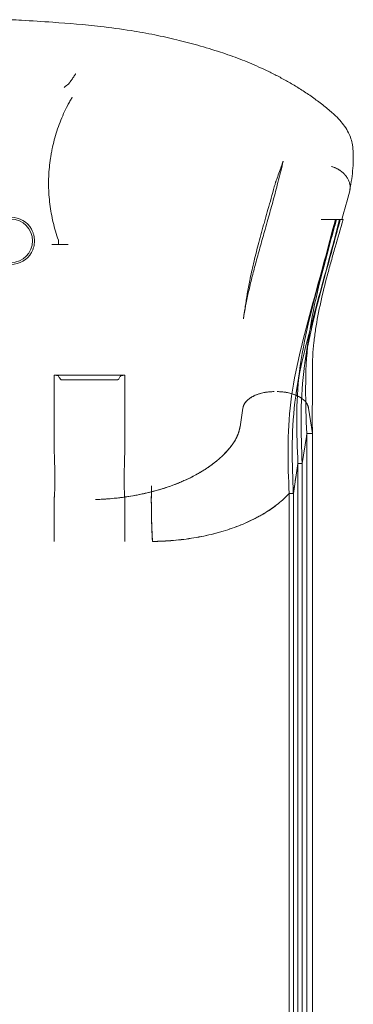
# Model space of a CAD drawing. Units: millimetres. Extents: x 73886 to 90462, y 39430 to 54317.
# Drawn here: x 81751 to 82069, y 48750 to 49688 of the extents above; entities that cross this region are included whole.
import ezdxf

# ---------------------------------------------------------------- set-up
doc = ezdxf.new("R2010")
doc.units = ezdxf.units.MM

# ---------------------------------------------------------------- blocks, each defined once
blk = doc.blocks.new('A$C508C748F')
at = {"color": 0, "linetype": 'Continuous', "lineweight": 0}
for p, q in [((-10887.04, 9094.4), (-10887.49, 9094.4)), ((-10887.04, 9094.4), (-10882.01, 9094.4)), ((-10882.01, 9094.4), (-10881.92, 9094.4)), ((-11154.34, 9070.54), (-11158.55, 9070.54)), ((-11152.2, 9070.54), (-11154.34, 9070.54)), ((-11149.41, 9070.54), (-11152.2, 9070.54)), ((-11142.82, 9070.54), (-11149.41, 9070.54)), ((-10912.85, 8987), (-10917.22, 8957.72)), ((-10921.23, 8957.72), (-10925.61, 8928.44)), ((-11088.8, 8945.79), (-11156.39, 8945.79)), ((-10979.1, 8896.76), (-10976.37, 8914.53)), ((-10976.37, 8914.53), (-10979.09, 8896.76)), ((-10910.1, 8890.18), (-10913.83, 8914.53)), ((-10913.83, 8914.53), (-10910.1, 8890.18)), ((-10915.88, 8887.55), (-10915.47, 8890.18)), ((-10915.48, 8890.13), (-10915.88, 8887.55)), ((-10910.12, 8890.13), (-10915.48, 8890.13)), ((-10915.47, 7894.21), (-10915.47, 8890.18)), ((-10915.47, 8890.18), (-10910.1, 8890.18)), ((-10910.1, 8890.18), (-10910.12, 8890.13)), ((-10910.1, 7949.96), (-10910.1, 8890.18)), ((-10910.1, 8890.18), (-10910.1, 8890.18)), ((-10919.88, 8861.61), (-10915.88, 8887.55)), ((-10919.85, 8861.61), (-10915.88, 8887.55)), ((-10928.24, 8833.04), (-10923.87, 8861.59)), ((-10923.9, 8861.59), (-10923.87, 8861.59)), ((-10923.87, 8861.59), (-10923.86, 8861.61)), ((-10919.88, 8861.59), (-10923.87, 8861.59)), ((-10923.86, 7869.21), (-10923.86, 8861.61)), ((-10923.86, 8861.61), (-10919.88, 8861.61)), ((-10919.88, 8861.61), (-10919.85, 8861.61)), ((-10919.88, 8861.61), (-10919.88, 8861.59)), ((-10919.85, 7869.21), (-10919.85, 8861.61)), ((-11116.85, 8827.33), (-11116.85, 8827.33)), ((-10928.3, 8833.04), (-10932.31, 8833.04)), ((-10932.25, 7844.21), (-10932.25, 8833.04)), ((-10932.25, 8833.04), (-10928.24, 8833.04)), ((-10928.24, 7844.21), (-10928.24, 8833.04)), ((-11063.34, 8805.35), (-11063.35, 8805.68)), ((-11062.7, 8787.33), (-11062.71, 8787.37)), ((-11062.7, 8787.33), (-11062.6, 8787.33))]:
    blk.add_line(p, q, dxfattribs=at)
blk.add_circle((-11197.6, 9073.94), 20.75, dxfattribs=at)
for start, end in [(29.25655, 150.74345), (209.25655, 330.74345)]:
    blk.add_arc((-11197.6, 9073.94), 22.5, start, end, dxfattribs=at)
for centre, major_axis, ratio, start_param, end_param in [((-11146.74, 9210.42), (0, 9.78), 0.087162, 0.069541, 0.099939), ((-11145.04, 9231.86), (2.64, -8.17), 0.10413, 0.039034, 0.126524), ((-10909.54, 9172.14), (-20.17, -22.2), 0.690288, 3.141592, 3.141596), ((-10901.39, 9159.97), (29.9, 2.43), 0.930205, 6.283185, 6.283211), ((-10920.45, 9139.35), (18.82, -6.76), 0.861009, 3.141591, 3.141593), ((-10719.86, 9128.7), (112.58, 440.53), 0.348284, 2.224547, 2.229104), ((-9127.98, 8936.21), (-1777.95, -145.03), 0.842504, 6.2161, 6.217286), ((-10719.86, 9128.7), (112.58, 440.53), 0.348284, 2.229104, 2.229197)]:
    blk.add_ellipse(centre, major_axis=major_axis, ratio=ratio, start_param=start_param, end_param=end_param, dxfattribs=at)
for points, knots in [([(-11197.6, 9284.79), (-11194.27, 9284.61), (-11190.94, 9284.42), (-11177.63, 9283.65), (-11167.65, 9283.04), (-11142.48, 9281.29), (-11127.29, 9280.02), (-11102.42, 9277.21), (-11092.71, 9275.93), (-11075.44, 9273.19), (-11067.87, 9271.83), (-11053.36, 9268.91), (-11046.41, 9267.37), (-11032.78, 9264.05), (-11026.09, 9262.29), (-11012.16, 9258.35), (-11004.93, 9256.16), (-10997.74, 9253.83)], [0, 0, 0, 0, 10.000001, 10.000001, 40.000336, 40.000336, 85.707522, 85.707522, 115.083924, 115.083924, 138.149233, 138.149233, 159.49921, 159.49921, 180.257585, 180.257585, 202.925006, 202.925006, 202.925006, 202.925006]), ([(-10997.74, 9253.83), (-10994.58, 9252.79), (-10991.42, 9251.72), (-10985.19, 9249.5), (-10982.11, 9248.36), (-10976.06, 9246.02), (-10973.1, 9244.83), (-10967.1, 9242.34), (-10964.06, 9241.02), (-10957.89, 9238.26), (-10954.77, 9236.8), (-10948.46, 9233.74), (-10945.28, 9232.14), (-10938.89, 9228.77), (-10935.67, 9227.01), (-10929.16, 9223.27), (-10925.87, 9221.3), (-10919.23, 9217.14), (-10915.89, 9214.94), (-10909.23, 9210.34), (-10905.92, 9207.93), (-10899.47, 9202.98), (-10896.34, 9200.44), (-10891.98, 9196.69), (-10890.66, 9195.52), (-10889.37, 9194.34)], [0, 0, 0, 0, 10.006594, 10.006594, 20.020844, 20.020844, 29.88892, 29.88892, 40.327707, 40.327707, 51.437986, 51.437986, 63.203846, 63.203846, 75.639461, 75.639461, 88.9732, 88.9732, 103.187139, 103.187139, 118.093116, 118.093116, 133.136415, 133.136415, 139.88065, 139.88065, 139.88065, 139.88065]), ([(-11142.31, 9223.79), (-11142.27, 9223.89), (-11142.19, 9224.04), (-11142.06, 9224.24), (-11141.99, 9224.34), (-11141.91, 9224.45), (-11141.83, 9224.58), (-11141.74, 9224.7), (-11141.64, 9224.84), (-11141.54, 9224.98), (-11141.33, 9225.28), (-11141.09, 9225.61), (-11140.82, 9225.98), (-11140.68, 9226.16), (-11140.54, 9226.36), (-11140.39, 9226.56), (-11140.25, 9226.76), (-11140.1, 9226.97), (-11139.94, 9227.18), (-11139.63, 9227.61), (-11139.3, 9228.07), (-11138.96, 9228.55), (-11138.62, 9229.04), (-11138.27, 9229.54), (-11137.91, 9230.05), (-11137.73, 9230.31), (-11137.55, 9230.57), (-11137.37, 9230.83), (-11137.19, 9231.1), (-11137.01, 9231.37), (-11136.83, 9231.64), (-11136.65, 9231.91), (-11136.46, 9232.18), (-11136.28, 9232.45), (-11136.19, 9232.59), (-11136.1, 9232.72), (-11136.01, 9232.86), (-11135.92, 9233), (-11135.83, 9233.14), (-11135.74, 9233.27)], [0, 0, 0, 0, 0.00194417, 0.00194417, 0.00194417, 0.00291626, 0.00291626, 0.00291626, 0.00388835, 0.00388835, 0.00388835, 0.00583252, 0.00583252, 0.00583252, 0.00680461, 0.00680461, 0.00680461, 0.0077767, 0.0077767, 0.0077767, 0.00972087, 0.00972087, 0.00972087, 0.01166505, 0.01166505, 0.01166505, 0.01263714, 0.01263714, 0.01263714, 0.01360922, 0.01360922, 0.01360922, 0.01458131, 0.01458131, 0.01458131, 0.01506736, 0.01506736, 0.01506736, 0.0155534, 0.0155534, 0.0155534, 0.0155534]), ([(-11152.3, 9074.7), (-11154.26, 9080.22), (-11155.92, 9085.84), (-11157.27, 9091.55), (-11157.95, 9094.4), (-11158.55, 9097.28), (-11159.07, 9100.19), (-11159.6, 9103.09), (-11160.04, 9106.03), (-11160.4, 9108.96), (-11161.13, 9114.81), (-11161.53, 9120.67), (-11161.61, 9126.52), (-11161.69, 9132.37), (-11161.45, 9138.22), (-11160.89, 9144.06), (-11160.61, 9146.98), (-11160.25, 9149.9), (-11159.81, 9152.82), (-11159.59, 9154.28), (-11159.35, 9155.75), (-11159.09, 9157.2), (-11158.82, 9158.66), (-11158.54, 9160.11), (-11158.24, 9161.56), (-11157.04, 9167.35), (-11155.52, 9173.05), (-11153.69, 9178.66), (-11152.78, 9181.47), (-11151.78, 9184.25), (-11150.71, 9187.02), (-11149.64, 9189.78), (-11148.49, 9192.52), (-11147.27, 9195.21), (-11146.05, 9197.91), (-11144.76, 9200.58), (-11143.39, 9203.21), (-11142.7, 9204.53), (-11142, 9205.83), (-11141.28, 9207.13), (-11140.92, 9207.78), (-11140.55, 9208.42), (-11140.18, 9209.07), (-11140, 9209.39), (-11139.81, 9209.71), (-11139.63, 9210.03), (-11139.53, 9210.19), (-11139.44, 9210.35), (-11139.34, 9210.51), (-11139.3, 9210.59), (-11139.25, 9210.67), (-11139.2, 9210.75), (-11139.18, 9210.79), (-11139.16, 9210.83), (-11139.13, 9210.87), (-11139.12, 9210.89), (-11139.11, 9210.91), (-11139.1, 9210.93), (-11139.09, 9210.94), (-11139.09, 9210.95), (-11139.08, 9210.96), (-11139.07, 9210.97), (-11139.07, 9210.98), (-11139.06, 9210.99)], [0.0340164, 0.0340164, 0.0340164, 0.0340164, 0.0519129, 0.0519129, 0.0519129, 0.0608611, 0.0608611, 0.0608611, 0.0698094, 0.0698094, 0.0698094, 0.0877058, 0.0877058, 0.0877058, 0.1056023, 0.1056023, 0.1056023, 0.1145505, 0.1145505, 0.1145505, 0.1190246, 0.1190246, 0.1190246, 0.1234988, 0.1234988, 0.1234988, 0.1413952, 0.1413952, 0.1413952, 0.1503435, 0.1503435, 0.1503435, 0.1592917, 0.1592917, 0.1592917, 0.1682399, 0.1682399, 0.1682399, 0.1727141, 0.1727141, 0.1727141, 0.1749511, 0.1749511, 0.1749511, 0.1760696, 0.1760696, 0.1760696, 0.1766289, 0.1766289, 0.1766289, 0.1769085, 0.1769085, 0.1769085, 0.1770484, 0.1770484, 0.1770484, 0.1771183, 0.1771183, 0.1771183, 0.1771532, 0.1771532, 0.1771532, 0.1771882, 0.1771882, 0.1771882, 0.1771882]), ([(-10889.37, 9194.34), (-10887.47, 9192.62), (-10885.67, 9190.84), (-10882.32, 9187.12), (-10880.76, 9185.19), (-10878, 9181.24), (-10876.77, 9179.2), (-10874.78, 9175.24), (-10873.98, 9173.32), (-10872.71, 9169.48), (-10872.22, 9167.56), (-10871.71, 9164.54), (-10871.58, 9163.48), (-10871.49, 9162.4)], [0, 0, 0, 0, 9.091472, 9.091472, 18.140653, 18.140653, 26.597712, 26.597712, 33.879319, 33.879319, 40.556333, 40.556333, 44.119662, 44.119662, 44.119662, 44.119662]), ([(-10871.49, 9162.4), (-10871.36, 9160.79), (-10871.26, 9159.17), (-10871.09, 9154.45), (-10871.1, 9151.3), (-10871.36, 9144.87), (-10871.61, 9141.57), (-10872.34, 9134.82), (-10872.86, 9131.22), (-10873.77, 9125.83), (-10874.1, 9123.92), (-10874.46, 9121.87)], [0, 0, 0, 0, 10.00062, 10.00062, 29.009605, 29.009605, 48.386112, 48.386112, 68.057057, 68.057057, 80.282045, 80.282045, 80.282045, 80.282045]), ([(-10944.86, 9130.64), (-10944.87, 9130.61), (-10944.84, 9130.69), (-10944.8, 9130.79), (-10944.78, 9130.86), (-10944.66, 9131.16), (-10944.58, 9131.39), (-10944.25, 9132.28), (-10944, 9132.95), (-10942.99, 9135.69), (-10942.23, 9137.83), (-10940.71, 9142.14), (-10939.93, 9144.28), (-10939.28, 9146.1)], [2.320317, 2.320317, 2.320317, 2.320317, 2.457646, 2.457646, 2.869818, 2.869818, 4.106333, 4.106333, 7.815907, 7.815907, 18.945347, 18.945347, 30.76474, 30.76474, 30.76474, 30.76474]), ([(-10937.92, 9149.98), (-10938.68, 9146.74), (-10939.46, 9143.5), (-10940.54, 9139.13), (-10940.82, 9138), (-10941.1, 9136.88)], [0, 0, 0, 0, 10.000138, 10.000138, 13.490245, 13.490245, 13.490245, 13.490245]), ([(-10939.28, 9146.1), (-10939, 9146.88), (-10938.73, 9147.64), (-10938.37, 9148.66), (-10938.27, 9148.93), (-10938.1, 9149.4), (-10938.05, 9149.56), (-10938.02, 9149.64), (-10938.01, 9149.69), (-10937.96, 9149.85), (-10937.94, 9149.93), (-10937.92, 9149.98)], [0, 0, 0, 0, 5.000658, 5.000658, 6.870284, 6.870284, 8.298968, 8.298968, 9.483486, 9.483486, 12.868055, 12.868055, 12.868055, 12.868055]), ([(-10874.16, 9126.63), (-10874.24, 9127.37), (-10874.39, 9128.17), (-10874.61, 9129.01), (-10874.84, 9129.84), (-10875.15, 9130.73), (-10875.56, 9131.65), (-10875.97, 9132.56), (-10876.49, 9133.51), (-10877.12, 9134.46), (-10877.44, 9134.94), (-10877.79, 9135.42), (-10878.17, 9135.9), (-10878.35, 9136.14), (-10878.55, 9136.38), (-10878.75, 9136.61), (-10878.86, 9136.73), (-10878.96, 9136.85), (-10879.07, 9136.97), (-10879.12, 9137.03), (-10879.17, 9137.09), (-10879.23, 9137.15), (-10879.25, 9137.18), (-10879.28, 9137.21), (-10879.31, 9137.24), (-10879.32, 9137.25), (-10879.34, 9137.27), (-10879.35, 9137.28), (-10879.36, 9137.29), (-10879.36, 9137.3), (-10879.37, 9137.3), (-10879.37, 9137.31), (-10879.38, 9137.31), (-10879.38, 9137.32), (-10879.38, 9137.32), (-10879.39, 9137.32), (-10879.39, 9137.33), (-10880.06, 9138.05), (-10880.84, 9138.8), (-10881.76, 9139.56), (-10882.21, 9139.93), (-10882.7, 9140.31), (-10883.22, 9140.69), (-10883.49, 9140.87), (-10883.76, 9141.06), (-10884.03, 9141.24), (-10884.17, 9141.33), (-10884.31, 9141.43), (-10884.46, 9141.52), (-10884.53, 9141.56), (-10884.6, 9141.61), (-10884.67, 9141.65), (-10884.71, 9141.68), (-10884.75, 9141.7), (-10884.78, 9141.72), (-10884.8, 9141.73), (-10884.82, 9141.74), (-10884.84, 9141.76), (-10884.85, 9141.76), (-10884.86, 9141.77), (-10884.87, 9141.77), (-10884.87, 9141.78), (-10884.88, 9141.78), (-10884.88, 9141.78), (-10884.89, 9141.78), (-10884.89, 9141.79), (-10884.89, 9141.79), (-10885.36, 9142.07), (-10885.87, 9142.37), (-10886.44, 9142.66), (-10886.72, 9142.81), (-10887.01, 9142.96), (-10887.32, 9143.11), (-10887.4, 9143.15), (-10887.47, 9143.19), (-10887.55, 9143.22), (-10887.59, 9143.24), (-10887.63, 9143.26), (-10887.67, 9143.28), (-10887.68, 9143.28), (-10887.69, 9143.29), (-10887.7, 9143.29), (-10887.71, 9143.29), (-10887.71, 9143.3), (-10887.72, 9143.3), (-10887.72, 9143.3), (-10887.72, 9143.3), (-10887.72, 9143.3), (-10887.73, 9143.3), (-10887.73, 9143.31), (-10887.74, 9143.31), (-10887.77, 9143.33), (-10887.81, 9143.34), (-10887.85, 9143.36), (-10888.14, 9143.49), (-10888.41, 9143.61), (-10888.67, 9143.72), (-10889.19, 9143.94), (-10889.65, 9144.12), (-10890.05, 9144.26), (-10890.44, 9144.41), (-10890.78, 9144.52), (-10891.05, 9144.61), (-10891.59, 9144.79), (-10891.86, 9144.86), (-10891.88, 9144.86)], [0, 0, 0, 0, 0.125, 0.125, 0.125, 0.25, 0.25, 0.25, 0.375, 0.375, 0.375, 0.4375, 0.4375, 0.4375, 0.46875, 0.46875, 0.46875, 0.484375, 0.484375, 0.484375, 0.492187, 0.492187, 0.492187, 0.496094, 0.496094, 0.496094, 0.498047, 0.498047, 0.498047, 0.499023, 0.499023, 0.499023, 0.499512, 0.499512, 0.499512, 0.5, 0.5, 0.5, 0.625, 0.625, 0.625, 0.6875, 0.6875, 0.6875, 0.71875, 0.71875, 0.71875, 0.734375, 0.734375, 0.734375, 0.742187, 0.742187, 0.742187, 0.746094, 0.746094, 0.746094, 0.748047, 0.748047, 0.748047, 0.749023, 0.749023, 0.749023, 0.749512, 0.749512, 0.749512, 0.75, 0.75, 0.75, 0.8125, 0.8125, 0.8125, 0.84375, 0.84375, 0.84375, 0.851562, 0.851562, 0.851562, 0.855469, 0.855469, 0.855469, 0.856445, 0.856445, 0.856445, 0.856934, 0.856934, 0.856934, 0.857178, 0.857178, 0.857178, 0.857422, 0.857422, 0.857422, 0.859375, 0.859375, 0.859375, 0.875, 0.875, 0.875, 0.90625, 0.90625, 0.90625, 0.9375, 0.9375, 0.9375, 1, 1, 1, 1]), ([(-10941.1, 9136.88), (-10941.91, 9133.64), (-10942.73, 9130.42), (-10945, 9121.68), (-10946.47, 9116.19), (-10949.46, 9105.26), (-10950.98, 9099.82), (-10952.5, 9094.4)], [0, 0, 0, 0, 10.000932, 10.000932, 27.110221, 27.110221, 44.182701, 44.182701, 44.182701, 44.182701]), ([(-10955.14, 9094.4), (-10954.25, 9097.54), (-10953.37, 9100.69), (-10950.45, 9111.02), (-10948.41, 9118.23), (-10946.11, 9126.5), (-10945.82, 9127.53), (-10945.54, 9128.57)], [0, 0, 0, 0, 10.000311, 10.000311, 32.802781, 32.802781, 36.06646, 36.06646, 36.06646, 36.06646]), ([(-10945.54, 9128.57), (-10945.42, 9129.01), (-10945.28, 9129.45), (-10945.07, 9130.07), (-10945, 9130.27), (-10944.92, 9130.47), (-10944.92, 9130.48), (-10944.9, 9130.53), (-10944.88, 9130.58), (-10944.86, 9130.63), (-10944.86, 9130.64), (-10944.85, 9130.66), (-10944.85, 9130.67), (-10944.85, 9130.67), (-10944.85, 9130.68), (-10944.85, 9130.68), (-10944.85, 9130.68), (-10944.85, 9130.68), (-10944.85, 9130.68), (-10944.85, 9130.68), (-10944.85, 9130.68), (-10944.85, 9130.68), (-10944.85, 9130.68), (-10944.85, 9130.68), (-10944.85, 9130.68), (-10944.85, 9130.68), (-10944.85, 9130.68), (-10944.85, 9130.68)], [0, 0, 0, 0, 1.376954, 1.376954, 1.998749, 1.998749, 2.028102, 2.028102, 2.171088, 2.171088, 2.205567, 2.205567, 2.240086, 2.240086, 2.2487, 2.2487, 2.253006, 2.253006, 2.255156, 2.255156, 2.25623, 2.25623, 2.256363, 2.256363, 2.2569, 2.2569, 2.258596, 2.258596, 2.258596, 2.258596]), ([(-10944.85, 9130.68), (-10944.85, 9130.68), (-10944.85, 9130.68), (-10944.85, 9130.68), (-10944.85, 9130.68), (-10944.85, 9130.67), (-10944.85, 9130.66), (-10944.86, 9130.65), (-10944.86, 9130.65), (-10944.86, 9130.64), (-10944.86, 9130.64), (-10944.86, 9130.64), (-10944.86, 9130.64), (-10944.86, 9130.64), (-10944.86, 9130.64), (-10944.86, 9130.64)], [2.25859565, 2.25859565, 2.25859565, 2.25859565, 2.26123324, 2.26123324, 2.27003743, 2.27003743, 2.30522768, 2.30522768, 2.31381491, 2.31381491, 2.31810839, 2.31810839, 2.32025512, 2.32025512, 2.32031671, 2.32031671, 2.32031671, 2.32031671]), ([(-10975.9, 8999.61), (-10975.92, 8999.47), (-10975.87, 8999.8), (-10975.81, 9000.18), (-10975.77, 9000.46), (-10975.67, 9001.09), (-10975.62, 9001.44), (-10975.51, 9002.19), (-10975.44, 9002.6), (-10975.3, 9003.51), (-10975.23, 9004), (-10975.06, 9005.09), (-10974.97, 9005.68), (-10974.77, 9006.98), (-10974.66, 9007.69), (-10974.42, 9009.26), (-10974.29, 9010.11), (-10974.01, 9011.99), (-10973.85, 9013.01), (-10973.6, 9014.65), (-10973.5, 9015.26), (-10973.35, 9016.25), (-10973.3, 9016.61), (-10973.22, 9017.09), (-10973.21, 9017.2), (-10973.19, 9017.33), (-10973.18, 9017.35), (-10973.18, 9017.37), (-10973.18, 9017.37), (-10973.18, 9017.37), (-10973.18, 9017.38), (-10973.17, 9017.47), (-10973.13, 9017.69), (-10973.04, 9018.31), (-10972.96, 9018.78), (-10972.66, 9020.66), (-10972.43, 9022.06), (-10971.47, 9027.68), (-10970.68, 9031.9), (-10968.72, 9041.56), (-10967.51, 9046.99), (-10964.83, 9058.28), (-10963.35, 9064.14), (-10960.13, 9076.41), (-10958.36, 9082.84), (-10956.09, 9090.98), (-10955.62, 9092.69), (-10955.14, 9094.4)], [103.953854, 103.953854, 103.953854, 103.953854, 104.453379, 104.453379, 105.953379, 105.953379, 107.753379, 107.753379, 109.913379, 109.913379, 112.505379, 112.505379, 115.615779, 115.615779, 119.348259, 119.348259, 123.827235, 123.827235, 129.202006, 129.202006, 132.426869, 132.426869, 134.361787, 134.361787, 134.942262, 134.942262, 135.029333, 135.029333, 135.044958, 135.044958, 135.052771, 135.052771, 135.552783, 135.552783, 137.052787, 137.052787, 141.552881, 141.552881, 155.055118, 155.055118, 172.454212, 172.454212, 191.166538, 191.166538, 211.682844, 211.682844, 217.123659, 217.123659, 217.123659, 217.123659]), ([(-10952.5, 9094.4), (-10953.39, 9091.23), (-10954.29, 9088.07), (-10956.66, 9079.67), (-10958.13, 9074.45), (-10961.03, 9064.1), (-10962.45, 9058.97), (-10965.06, 9049.31), (-10966.25, 9044.77), (-10968.49, 9035.92), (-10969.54, 9031.6), (-10971.47, 9023.17), (-10972.36, 9019.05), (-10973.97, 9010.99), (-10974.7, 9007.04), (-10975.5, 9002.19), (-10975.65, 9001.24), (-10975.82, 9000.11), (-10975.85, 8999.94), (-10975.88, 8999.73), (-10975.89, 8999.69), (-10975.89, 8999.65), (-10975.9, 8999.64), (-10975.9, 8999.63), (-10975.9, 8999.62), (-10975.9, 8999.62), (-10975.9, 8999.62), (-10975.9, 8999.61), (-10975.9, 8999.61), (-10975.9, 8999.61), (-10975.9, 8999.61), (-10975.9, 8999.61)], [0, 0, 0, 0, 10.001043, 10.001043, 26.614511, 26.614511, 43.130961, 43.130961, 57.957543, 57.957543, 72.277565, 72.277565, 86.195809, 86.195809, 99.823926, 99.823926, 103.153457, 103.153457, 103.777726, 103.777726, 103.894777, 103.894777, 103.926027, 103.926027, 103.941652, 103.941652, 103.949464, 103.949464, 103.953371, 103.953371, 103.953854, 103.953854, 103.953854, 103.953854]), ([(-10932.31, 8833.04), (-10933.42, 8861.56), (-10935.5, 8919.14), (-10911.39, 9008.57), (-10895.07, 9067.6), (-10888.18, 9094.4)], [0.0031397, 0.0031397, 0.0031397, 0.0031397, 0.1866667, 0.3733333, 0.5247402, 0.5247402, 0.5247402, 0.5247402]), ([(-10928.3, 8833.04), (-10929.41, 8861.56), (-10931.48, 8919.14), (-10907.37, 9008.57), (-10891.05, 9067.6), (-10884.16, 9094.4)], [0.0031397, 0.0031397, 0.0031397, 0.0031397, 0.1866667, 0.3733333, 0.5247402, 0.5247402, 0.5247402, 0.5247402]), ([(-10923.9, 8861.59), (-10925.01, 8890.35), (-10927.18, 8948.14), (-10905.56, 9028.35), (-10892.01, 9077.56), (-10887.49, 9094.4)], [0.0015657, 0.0015657, 0.0015657, 0.0015657, 0.1866667, 0.3733333, 0.4693527, 0.4693527, 0.4693527, 0.4693527]), ([(-10919.88, 8861.59), (-10921, 8890.35), (-10923.16, 8948.14), (-10901.54, 9028.35), (-10887.99, 9077.56), (-10883.48, 9094.4)], [0.0015657, 0.0015657, 0.0015657, 0.0015657, 0.1866667, 0.3733333, 0.4693527, 0.4693527, 0.4693527, 0.4693527]), ([(-10915.48, 8890.13), (-10915.48, 8890.13), (-10915.48, 8890.13), (-10915.48, 8890.13), (-10916.61, 8919.14), (-10918.86, 8977.15), (-10899.75, 9048.05), (-10888.96, 9087.42), (-10887.04, 9094.4)], [-0.0000082, -0.0000082, -0.0000082, -0.0000082, 0, 0, 0, 0.1866667, 0.3733333, 0.4134857, 0.4134857, 0.4134857, 0.4134857]), ([(-10910.12, 8891.91), (-10910.24, 8899.83), (-10910.21, 8907.75), (-10910.14, 8919.7), (-10910.11, 8923.69), (-10910.09, 8929.71), (-10910.08, 8931.73), (-10910.08, 8935.76), (-10910.09, 8937.78), (-10910.12, 8941.84), (-10910.13, 8943.87), (-10910.14, 8947.95), (-10910.15, 8949.99), (-10910.11, 8954.09), (-10910.08, 8956.15), (-10909.95, 8960.28), (-10909.86, 8962.34), (-10909.49, 8968.57), (-10909.14, 8972.75), (-10908.45, 8979.07), (-10908.19, 8981.19), (-10907.64, 8985.43), (-10907.33, 8987.57), (-10905.7, 8998.25), (-10904.05, 9006.84), (-10900.23, 9024.1), (-10898.07, 9032.78), (-10894.6, 9045.87), (-10893.4, 9050.26), (-10890.96, 9059.04), (-10889.72, 9063.44), (-10885.97, 9076.66), (-10883.42, 9085.5), (-10880.89, 9094.4)], [0, 0, 0, 0, 0.0281535, 0.0281535, 0.0422302, 0.0422302, 0.0492686, 0.0492686, 0.0563069, 0.0563069, 0.0633453, 0.0633453, 0.0703837, 0.0703837, 0.077422, 0.077422, 0.0844604, 0.0844604, 0.0985371, 0.0985371, 0.1055755, 0.1055755, 0.1126139, 0.1126139, 0.1407673, 0.1407673, 0.1689208, 0.1689208, 0.1829975, 0.1829975, 0.1970743, 0.1970743, 0.2252277, 0.2252277, 0.2252277, 0.2252277]), ([(-10901.8, 9094.4), (-10899.63, 9094.4), (-10897.66, 9094.4), (-10894.09, 9094.4), (-10892.49, 9094.4), (-10890.73, 9094.4), (-10890.39, 9094.4), (-10889.73, 9094.4), (-10889.41, 9094.4), (-10888.52, 9094.4), (-10887.98, 9094.4), (-10887.49, 9094.4)], [0, 0, 0, 0, 0.0095904, 0.0095904, 0.0191808, 0.0191808, 0.0215784, 0.0215784, 0.02397601, 0.02397601, 0.02872452, 0.02872452, 0.02872452, 0.02872452]), ([(-11177.97, 9062.94), (-11177.5, 9063.78), (-11177.09, 9064.65), (-11176.38, 9066.42), (-11176.09, 9067.33), (-11175.61, 9069.18), (-11175.43, 9070.13), (-11175.19, 9072.03), (-11175.14, 9072.98), (-11175.14, 9074.89), (-11175.19, 9075.84), (-11175.37, 9077.27), (-11175.45, 9077.75), (-11175.63, 9078.69), (-11175.73, 9079.16), (-11176.09, 9080.54), (-11176.38, 9081.44), (-11176.91, 9082.77), (-11177.1, 9083.21), (-11177.51, 9084.08), (-11177.73, 9084.51), (-11177.97, 9084.93)], [0.0000004, 0.0000004, 0.0000004, 0.0000004, 0.00285981, 0.00285981, 0.00571921, 0.00571921, 0.00857861, 0.00857861, 0.01143801, 0.01143801, 0.01429741, 0.01429741, 0.01572711, 0.01572711, 0.01715681, 0.01715681, 0.02001621, 0.02001621, 0.02144592, 0.02144592, 0.02287562, 0.02287562, 0.02287562, 0.02287562]), ([(-11152.2, 9070.54), (-11152.2, 9070.62), (-11152.2, 9070.72), (-11152.2, 9070.83), (-11152.2, 9070.94), (-11152.2, 9071.06), (-11152.21, 9071.19), (-11152.21, 9071.31), (-11152.21, 9071.45), (-11152.21, 9071.6), (-11152.21, 9071.74), (-11152.21, 9071.9), (-11152.21, 9072.06), (-11152.21, 9072.22), (-11152.21, 9072.38), (-11152.21, 9072.56), (-11152.21, 9072.73), (-11152.22, 9072.92), (-11152.22, 9073.1), (-11152.22, 9073.47), (-11152.22, 9073.86), (-11152.22, 9074.26)], [-0.000020202, -0.000020202, -0.000020202, -0.000020202, 0.00058669, 0.00058669, 0.00058669, 0.001193582, 0.001193582, 0.001193582, 0.001800474, 0.001800474, 0.001800474, 0.002407366, 0.002407366, 0.002407366, 0.003014257, 0.003014257, 0.003014257, 0.003621149, 0.003621149, 0.003621149, 0.004834933, 0.004834933, 0.004834933, 0.004834933]), ([(-11156.39, 8945.79), (-11156.13, 8945.79), (-11155.86, 8945.79), (-11155.35, 8945.78), (-11155.09, 8945.78), (-11154.6, 8945.76), (-11154.37, 8945.75), (-11153.93, 8945.72), (-11153.73, 8945.71), (-11153.36, 8945.67), (-11153.19, 8945.66), (-11152.9, 8945.62), (-11152.78, 8945.6), (-11152.58, 8945.55), (-11152.51, 8945.53), (-11152.44, 8945.5), (-11152.42, 8945.49), (-11152.4, 8945.46), (-11152.39, 8945.45), (-11152.27, 8945.26), (-11151.94, 8944.71), (-11151.4, 8943.79), (-11150.86, 8942.87), (-11150.54, 8942.32), (-11150.38, 8942.04), (-11150.31, 8941.93), (-11150.25, 8941.82), (-11150.23, 8941.78), (-11150.22, 8941.77), (-11150.2, 8941.75), (-11150.18, 8941.74), (-11150.11, 8941.7), (-11150.05, 8941.68), (-11149.88, 8941.63), (-11149.78, 8941.61), (-11149.54, 8941.57), (-11149.41, 8941.55), (-11149.1, 8941.51), (-11148.93, 8941.5), (-11148.56, 8941.46), (-11148.36, 8941.45), (-11147.93, 8941.42), (-11147.7, 8941.41), (-11147.23, 8941.38), (-11146.99, 8941.38), (-11146.48, 8941.36), (-11146.22, 8941.36), (-11145.82, 8941.35), (-11145.69, 8941.35), (-11145.42, 8941.35), (-11145.29, 8941.35), (-11144.9, 8941.35), (-11142.52, 8941.35), (-11135.91, 8941.35), (-11121.11, 8941.35), (-11108.42, 8941.35), (-11099.96, 8941.35)], [0, 0, 0, 0, 0.0007891, 0.0007891, 0.0015782, 0.0015782, 0.0023673, 0.0023673, 0.0031564, 0.0031564, 0.0039456, 0.0039456, 0.0047347, 0.0047347, 0.0055238, 0.0055238, 0.0059183, 0.0059183, 0.0063129, 0.0063129, 0.0126258, 0.0252516, 0.0378774, 0.0441902, 0.0441902, 0.0473467, 0.0481358, 0.0481358, 0.0485304, 0.0485304, 0.0489249, 0.0489249, 0.049714, 0.049714, 0.0505031, 0.0505031, 0.0512923, 0.0512923, 0.0520814, 0.0520814, 0.0528705, 0.0528705, 0.0536596, 0.0536596, 0.0544487, 0.0544487, 0.0552378, 0.0552378, 0.0556324, 0.0556324, 0.0560269, 0.0560269, 0.056816, 0.0631289, 0.0757547, 0.1010063, 0.1010063, 0.1010063, 0.1010063]), ([(-11156.39, 8872.93), (-11156.39, 8872.93), (-11156.39, 8896.56), (-11156.39, 8920.92), (-11156.39, 8945.79)], [0.4457998, 0.4457998, 0.4457998, 0.4457998, 0.4458158, 0.7960997, 0.7960997, 0.7960997, 0.7960997]), ([(-11099.96, 8941.35), (-11099.37, 8941.35), (-11098.8, 8941.36), (-11097.98, 8941.38), (-11097.71, 8941.39), (-11097.21, 8941.42), (-11096.98, 8941.44), (-11096.53, 8941.47), (-11096.33, 8941.49), (-11095.97, 8941.53), (-11095.8, 8941.55), (-11095.51, 8941.59), (-11095.39, 8941.62), (-11095.19, 8941.66), (-11095.11, 8941.69), (-11095.03, 8941.73), (-11095.01, 8941.74), (-11094.98, 8941.77), (-11094.97, 8941.78), (-11094.95, 8941.82), (-11094.9, 8941.89), (-11094.8, 8942.07), (-11094.71, 8942.22), (-11094.42, 8942.73), (-11094.18, 8943.14), (-11093.7, 8943.95), (-11093.46, 8944.36), (-11093.09, 8944.97), (-11092.97, 8945.17), (-11092.84, 8945.4), (-11092.82, 8945.43), (-11092.8, 8945.46), (-11092.79, 8945.48), (-11092.75, 8945.5), (-11092.73, 8945.51), (-11092.62, 8945.55), (-11092.52, 8945.58), (-11092.26, 8945.62), (-11092.1, 8945.64), (-11091.72, 8945.68), (-11091.51, 8945.7), (-11091.05, 8945.73), (-11090.79, 8945.75), (-11090.26, 8945.77), (-11089.98, 8945.78), (-11089.4, 8945.79), (-11089.1, 8945.79), (-11088.8, 8945.79)], [0, 0, 0, 0, 0.00173875, 0.00173875, 0.00260812, 0.00260812, 0.00347749, 0.00347749, 0.00434686, 0.00434686, 0.00521624, 0.00521624, 0.00608561, 0.00608561, 0.00695498, 0.00695498, 0.00738967, 0.00738967, 0.00782435, 0.00782435, 0.00869373, 0.01043247, 0.01390996, 0.01390996, 0.02781993, 0.02781993, 0.04172989, 0.04172989, 0.04868487, 0.04868487, 0.04955425, 0.04955425, 0.04998893, 0.04998893, 0.05042362, 0.05042362, 0.05129299, 0.05129299, 0.05216236, 0.05216236, 0.05303174, 0.05303174, 0.05390111, 0.05390111, 0.05477048, 0.05477048, 0.05563985, 0.05563985, 0.05563985, 0.05563985]), ([(-11088.8, 8872.93), (-11088.8, 8872.93), (-11088.8, 8896.56), (-11088.8, 8920.92), (-11088.8, 8945.79)], [0.4457998, 0.4457998, 0.4457998, 0.4457998, 0.4458158, 0.7960997, 0.7960997, 0.7960997, 0.7960997]), ([(-10946.49, 8930.18), (-10947.42, 8930.18), (-10948.34, 8930.15), (-10950.18, 8930.05), (-10951.1, 8929.98), (-10952.92, 8929.79), (-10953.82, 8929.66), (-10955.6, 8929.38), (-10956.48, 8929.21), (-10958.21, 8928.82), (-10959.05, 8928.61), (-10960.71, 8928.14), (-10961.52, 8927.88), (-10963.09, 8927.32), (-10963.86, 8927.02), (-10965.34, 8926.38), (-10966.05, 8926.04), (-10968.1, 8924.97), (-10969.35, 8924.18), (-10971.02, 8922.91), (-10971.55, 8922.47), (-10972.52, 8921.57), (-10972.97, 8921.1), (-10973.79, 8920.15), (-10974.17, 8919.66), (-10974.83, 8918.67), (-10975.12, 8918.17), (-10975.62, 8917.15), (-10975.83, 8916.63), (-10976.16, 8915.59), (-10976.29, 8915.06), (-10976.37, 8914.53)], [0.00000486, 0.00000486, 0.00000486, 0.00000486, 0.00277788, 0.00277788, 0.00555089, 0.00555089, 0.0083239, 0.0083239, 0.01109692, 0.01109692, 0.01386993, 0.01386993, 0.01664294, 0.01664294, 0.01941596, 0.01941596, 0.02218897, 0.02218897, 0.027735, 0.027735, 0.03050801, 0.03050801, 0.03328103, 0.03328103, 0.03605404, 0.03605404, 0.03882705, 0.03882705, 0.04160007, 0.04160007, 0.04437308, 0.04437308, 0.04437308, 0.04437308]), ([(-10913.83, 8914.53), (-10913.91, 8915.06), (-10914.03, 8915.59), (-10914.36, 8916.63), (-10914.57, 8917.15), (-10915.07, 8918.17), (-10915.37, 8918.67), (-10916.03, 8919.66), (-10916.4, 8920.15), (-10917.23, 8921.1), (-10917.67, 8921.57), (-10918.65, 8922.47), (-10919.17, 8922.91), (-10920.29, 8923.76), (-10920.88, 8924.16), (-10922.12, 8924.95), (-10922.78, 8925.33), (-10924.15, 8926.04), (-10924.86, 8926.38), (-10926.34, 8927.02), (-10927.1, 8927.32), (-10928.68, 8927.88), (-10929.49, 8928.14), (-10931.15, 8928.61), (-10931.99, 8928.82), (-10933.72, 8929.21), (-10934.6, 8929.38), (-10936.38, 8929.67), (-10937.28, 8929.79), (-10939.1, 8929.98), (-10940.02, 8930.05), (-10941.86, 8930.15), (-10942.78, 8930.18), (-10943.71, 8930.18)], [0, 0, 0, 0, 0.00277334, 0.00277334, 0.00554669, 0.00554669, 0.00832003, 0.00832003, 0.01109338, 0.01109338, 0.01386672, 0.01386672, 0.01664007, 0.01664007, 0.01941341, 0.01941341, 0.02218676, 0.02218676, 0.0249601, 0.0249601, 0.02773345, 0.02773345, 0.03050679, 0.03050679, 0.03328014, 0.03328014, 0.03605348, 0.03605348, 0.03882683, 0.03882683, 0.04160017, 0.04160017, 0.04437352, 0.04437352, 0.04437352, 0.04437352]), ([(-10979.09, 8896.76), (-10979.55, 8893.75), (-10980.42, 8890.79), (-10982.95, 8885), (-10984.61, 8882.16), (-10986.68, 8879.38)], [0, 0, 0, 0, 0.01561788, 0.01561788, 0.03123575, 0.03123575, 0.03123575, 0.03123575]), ([(-11156.39, 8828.92), (-11156.38, 8828.92), (-11156.36, 8828.93), (-11156.35, 8828.95), (-11156.34, 8828.96), (-11156.34, 8828.97), (-11156.33, 8828.98), (-11156.32, 8829.01), (-11156.3, 8829.03), (-11156.3, 8829.06), (-11156.28, 8829.11), (-11156.26, 8829.17), (-11156.25, 8829.22), (-11156.22, 8829.33), (-11156.2, 8829.44), (-11156.18, 8829.56), (-11156.15, 8829.78), (-11156.12, 8830), (-11156.1, 8830.22), (-11156.05, 8830.67), (-11156.02, 8831.12), (-11155.99, 8831.57), (-11155.92, 8832.46), (-11155.88, 8833.36), (-11155.85, 8834.26), (-11155.78, 8836.06), (-11155.74, 8837.87), (-11155.71, 8839.69), (-11155.66, 8843.32), (-11155.66, 8846.97), (-11155.7, 8850.64), (-11155.73, 8854.31), (-11155.79, 8858.01), (-11155.88, 8861.73), (-11155.92, 8863.59), (-11155.97, 8865.45), (-11156.04, 8867.32), (-11156.07, 8868.26), (-11156.1, 8869.19), (-11156.15, 8870.13), (-11156.17, 8870.6), (-11156.19, 8871.07), (-11156.22, 8871.54), (-11156.24, 8871.77), (-11156.25, 8872), (-11156.27, 8872.24), (-11156.28, 8872.36), (-11156.3, 8872.47), (-11156.31, 8872.59), (-11156.32, 8872.65), (-11156.33, 8872.71), (-11156.34, 8872.76), (-11156.34, 8872.79), (-11156.35, 8872.82), (-11156.35, 8872.85), (-11156.36, 8872.87), (-11156.36, 8872.88), (-11156.37, 8872.89), (-11156.37, 8872.9), (-11156.37, 8872.91), (-11156.38, 8872.91), (-11156.38, 8872.92), (-11156.39, 8872.93), (-11156.39, 8872.93)], [0, 0, 0, 0, 0.00004868, 0.00004868, 0.00004868, 0.00009735, 0.00009735, 0.00009735, 0.0001947, 0.0001947, 0.0001947, 0.0003894, 0.0003894, 0.0003894, 0.00077881, 0.00077881, 0.00077881, 0.00155761, 0.00155761, 0.00155761, 0.00311522, 0.00311522, 0.00311522, 0.00623044, 0.00623044, 0.00623044, 0.01246089, 0.01246089, 0.01246089, 0.02492178, 0.02492178, 0.02492178, 0.03738266, 0.03738266, 0.03738266, 0.04361311, 0.04361311, 0.04361311, 0.04672833, 0.04672833, 0.04672833, 0.04828594, 0.04828594, 0.04828594, 0.04906475, 0.04906475, 0.04906475, 0.04945415, 0.04945415, 0.04945415, 0.04964885, 0.04964885, 0.04964885, 0.0497462, 0.0497462, 0.0497462, 0.04979488, 0.04979488, 0.04979488, 0.04981921, 0.04981921, 0.04981921, 0.04984355, 0.04984355, 0.04984355, 0.04984355]), ([(-10986.68, 8879.38), (-10989.43, 8875.69), (-10992.61, 8872.13), (-10997.12, 8867.85), (-10998.05, 8867), (-10999.96, 8865.33), (-11000.94, 8864.5), (-11003.95, 8862.05), (-11006.06, 8860.45), (-11009.36, 8858.13), (-11010.48, 8857.37), (-11012.78, 8855.86), (-11013.95, 8855.12), (-11017.54, 8852.92), (-11022.48, 8850.11), (-11027.76, 8847.49), (-11031.84, 8845.61), (-11033.22, 8844.99), (-11036.02, 8843.8), (-11037.43, 8843.21), (-11041.72, 8841.5), (-11044.65, 8840.42), (-11050.64, 8838.37), (-11053.7, 8837.4), (-11059.93, 8835.59), (-11063.09, 8834.75), (-11067.91, 8833.59), (-11069.52, 8833.22), (-11072.78, 8832.5), (-11074.43, 8832.16), (-11082.69, 8830.55), (-11089.39, 8829.53), (-11102.98, 8828.02), (-11109.87, 8827.54), (-11116.85, 8827.33)], [0, 0, 0, 0, 0.0209005, 0.0209005, 0.0261256, 0.0261256, 0.0313507, 0.0313507, 0.0418009, 0.0418009, 0.0470261, 0.0470261, 0.0522512, 0.0522512, 0.0627014, 0.0731516, 0.0731516, 0.0783768, 0.0783768, 0.0836019, 0.0836019, 0.0940521, 0.0940521, 0.1045024, 0.1045024, 0.1149526, 0.1149526, 0.1201777, 0.1201777, 0.1254028, 0.1254028, 0.1463033, 0.1463033, 0.1672038, 0.1672038, 0.1672038, 0.1672038]), ([(-11088.8, 8872.93), (-11088.81, 8872.93), (-11088.82, 8872.92), (-11088.82, 8872.91), (-11088.82, 8872.91), (-11088.83, 8872.9), (-11088.83, 8872.89), (-11088.83, 8872.88), (-11088.84, 8872.87), (-11088.84, 8872.85), (-11088.85, 8872.82), (-11088.86, 8872.79), (-11088.86, 8872.76), (-11088.87, 8872.71), (-11088.88, 8872.65), (-11088.89, 8872.59), (-11088.9, 8872.47), (-11088.91, 8872.36), (-11088.92, 8872.24), (-11088.94, 8872), (-11088.96, 8871.77), (-11088.97, 8871.54), (-11089, 8871.07), (-11089.03, 8870.6), (-11089.05, 8870.13), (-11089.09, 8869.19), (-11089.13, 8868.26), (-11089.16, 8867.32), (-11089.23, 8865.45), (-11089.28, 8863.59), (-11089.32, 8861.73), (-11089.41, 8858.01), (-11089.47, 8854.31), (-11089.5, 8850.64), (-11089.53, 8846.96), (-11089.54, 8843.31), (-11089.48, 8839.68), (-11089.46, 8837.87), (-11089.42, 8836.06), (-11089.35, 8834.26), (-11089.31, 8833.36), (-11089.27, 8832.46), (-11089.21, 8831.56), (-11089.18, 8831.12), (-11089.15, 8830.67), (-11089.1, 8830.22), (-11089.07, 8830), (-11089.05, 8829.78), (-11089.01, 8829.55), (-11088.99, 8829.44), (-11088.97, 8829.33), (-11088.95, 8829.22), (-11088.93, 8829.17), (-11088.92, 8829.11), (-11088.9, 8829.06), (-11088.89, 8829.03), (-11088.88, 8829.01), (-11088.87, 8828.98), (-11088.86, 8828.97), (-11088.85, 8828.96), (-11088.84, 8828.95), (-11088.83, 8828.93), (-11088.82, 8828.92), (-11088.8, 8828.92)], [0, 0, 0, 0, 0.00002431, 0.00002431, 0.00002431, 0.00004862, 0.00004862, 0.00004862, 0.00009723, 0.00009723, 0.00009723, 0.00019446, 0.00019446, 0.00019446, 0.00038892, 0.00038892, 0.00038892, 0.00077785, 0.00077785, 0.00077785, 0.0015557, 0.0015557, 0.0015557, 0.00311139, 0.00311139, 0.00311139, 0.00622279, 0.00622279, 0.00622279, 0.01244557, 0.01244557, 0.01244557, 0.02489114, 0.02489114, 0.02489114, 0.03733671, 0.03733671, 0.03733671, 0.0435595, 0.0435595, 0.0435595, 0.04667089, 0.04667089, 0.04667089, 0.04822659, 0.04822659, 0.04822659, 0.04900444, 0.04900444, 0.04900444, 0.04939336, 0.04939336, 0.04939336, 0.04958782, 0.04958782, 0.04958782, 0.04968505, 0.04968505, 0.04968505, 0.04973367, 0.04973367, 0.04973367, 0.04978228, 0.04978228, 0.04978228, 0.04978228]), ([(-10923.9, 8861.59), (-10924.26, 8859.21), (-10924.63, 8856.82), (-10925, 8854.44), (-10925.37, 8852.06), (-10925.73, 8849.68), (-10926.1, 8847.3), (-10926.83, 8842.55), (-10927.57, 8837.8), (-10928.3, 8833.04)], [0, 0, 0, 0, 0.01250036, 0.01250036, 0.01250036, 0.02500073, 0.02500073, 0.02500073, 0.0499588, 0.0499588, 0.0499588, 0.0499588]), ([(-11062.7, 8787.33), (-11063.03, 8795.81), (-11063.36, 8804.47), (-11063.72, 8822.14), (-11063.75, 8831.15), (-11063.5, 8840.3)], [0, 0, 0, 0, 0.03107286, 0.03107286, 0.06214572, 0.06214572, 0.06214572, 0.06214572]), ([(-10932.31, 8833.04), (-10935.47, 8829.63), (-10939, 8826.38), (-10946.75, 8820.17), (-10950.98, 8817.22), (-10956.73, 8813.73), (-10957.9, 8813.04), (-10960.28, 8811.68), (-10961.5, 8811.01), (-10965.19, 8809.05), (-10967.71, 8807.79), (-10975.47, 8804.19), (-10980.9, 8801.99), (-10989.41, 8799.01), (-10992.31, 8798.07), (-10996.76, 8796.74), (-10998.26, 8796.31), (-11001.29, 8795.47), (-11002.82, 8795.07), (-11010.5, 8793.13), (-11016.76, 8791.83), (-11029.51, 8789.71), (-11036.01, 8788.89), (-11044.27, 8788.18), (-11045.94, 8788.05), (-11049.27, 8787.83), (-11050.95, 8787.73), (-11055.98, 8787.5), (-11059.34, 8787.4), (-11062.71, 8787.37)], [0, 0, 0, 0, 0.0199615, 0.0199615, 0.039923, 0.039923, 0.0449134, 0.0449134, 0.0499038, 0.0499038, 0.0598845, 0.0598845, 0.079846, 0.079846, 0.0898268, 0.0898268, 0.0948172, 0.0948172, 0.0998076, 0.0998076, 0.1197691, 0.1197691, 0.1397306, 0.1397306, 0.144721, 0.144721, 0.1497113, 0.1497113, 0.1596921, 0.1596921, 0.1596921, 0.1596921]), ([(-11062.6, 8787.33), (-11055.9, 8787.39), (-11049.25, 8787.7), (-11039.33, 8788.55), (-11036.04, 8788.9), (-11029.51, 8789.72), (-11026.27, 8790.19), (-11019.86, 8791.26), (-11016.68, 8791.85), (-11010.39, 8793.16), (-11007.29, 8793.88), (-11001.18, 8795.42), (-10998.17, 8796.25), (-10992.25, 8798.03), (-10989.33, 8798.97), (-10980.78, 8801.97), (-10975.32, 8804.18), (-10964.93, 8809.03), (-10960.04, 8811.64), (-10953.17, 8815.82), (-10950.96, 8817.27), (-10946.72, 8820.23), (-10944.7, 8821.74), (-10938.89, 8826.4), (-10935.39, 8829.64), (-10932.25, 8833.04)], [0, 0, 0, 0, 0.0200238, 0.0200238, 0.0300357, 0.0300357, 0.0400477, 0.0400477, 0.0500596, 0.0500596, 0.0600715, 0.0600715, 0.0700834, 0.0700834, 0.0800953, 0.0800953, 0.1001192, 0.1001192, 0.120143, 0.120143, 0.1301549, 0.1301549, 0.1401668, 0.1401668, 0.1601907, 0.1601907, 0.1601907, 0.1601907])]:
    blk.add_open_spline(points, degree=3, knots=knots, dxfattribs=at)
for points in [[(-10997.74, 9253.83), (-10997.74, 9253.83), (-10997.74, 9253.83), (-10997.74, 9253.83)], [(-11142.37, 9223.71), (-11143.85, 9222.53), (-11145.32, 9221.35), (-11146.8, 9220.17)], [(-10945.54, 9128.57), (-10945.54, 9128.57), (-10945.54, 9128.57), (-10945.54, 9128.57)], [(-10874.53, 9121.51), (-10874.15, 9123.56), (-10874.02, 9125.29), (-10874.16, 9126.63)], [(-10881.92, 9094.4), (-10879.41, 9103.37), (-10876.92, 9112.39), (-10874.53, 9121.51)], [(-10880.89, 9094.4), (-10881.24, 9094.4), (-10881.58, 9094.4), (-10881.92, 9094.4)], [(-11152.3, 9074.7), (-11152.24, 9074.56), (-11152.22, 9074.41), (-11152.22, 9074.26)], [(-11062.71, 8787.37), (-11063.38, 8804.89), (-11064.01, 8822.42), (-11063.5, 8840.3)], [(-11156.39, 8787.33), (-11156.39, 8801.02), (-11156.39, 8814.71), (-11156.39, 8828.92)], [(-11088.8, 8787.33), (-11088.8, 8801.02), (-11088.8, 8814.71), (-11088.8, 8828.92)]]:
    blk.add_open_spline(points, degree=3, dxfattribs=at)
for points, weights in [([(-10976.37, 8914.53), (-10974.95, 8923.85), (-10962.87, 8930.18), (-10946.49, 8930.18)], [1, 0.824851557873, 0.824851557873, 1]), ([(-10913.83, 8914.53), (-10915.26, 8923.85), (-10927.33, 8930.18), (-10943.71, 8930.18)], [1, 0.824872636037, 0.82485156041, 0.999936773118]), ([(-10986.69, 8879.38), (-10982.57, 8884.92), (-10980.01, 8890.76), (-10979.1, 8896.76)], [1, 0.991759918002, 0.991759918002, 1]), ([(-11116.85, 8827.33), (-11058.02, 8829.09), (-11009.74, 8848.4), (-10986.69, 8879.38)], [1, 0.898836579706, 0.898836579706, 1])]:
    blk.add_rational_spline(points, weights, degree=3, dxfattribs=at)

msp = doc.modelspace()

# ---------------------------------------------------------------- block references
msp.add_blockref('A$C508C748F', (92940.169, 40403.658))

doc.saveas('drawing.dxf')
